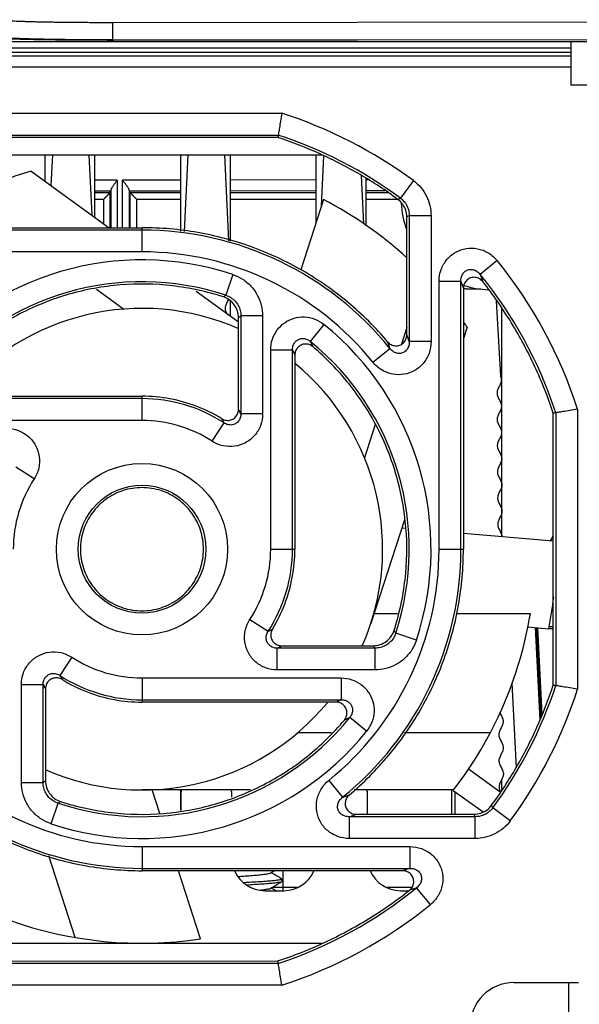
# Model space of a CAD drawing. Extents: x 0 to 841, y 0 to 594.
# Drawn here: x 419 to 432, y 241 to 264 of the extents above; entities that cross this region are included whole.
import ezdxf

# ---------------------------------------------------------------- set-up
doc = ezdxf.new("R2010")
doc.units = 0
doc.header["$LTSCALE"] = 46.255
doc.layers.get('0').update_dxf_attribs({"linetype": 'CONTINUOUS'})
doc.layers.add('CURVES', color=7, linetype='CONTINUOUS')
doc.layers.add('DATUM_AXIS', color=7, linetype='CONTINUOUS')

msp = doc.modelspace()

# ---------------------------------------------------------------- linework, layer by layer
at = {"color": 7, "linetype": 'CONTINUOUS'}
for p, q in [((421.4565, 263.5237), (448.9232, 263.5478)), ((421.4565, 263.1238), (421.4565, 263.5237)), ((421.4565, 263.1238), (448.9232, 263.1479)), ((408.8724, 263.0899), (474.8724, 263.0899)), ((408.8724, 262.9399), (431.9224, 262.9399)), ((448.935, 263.1378), (421.4682, 263.1137)), ((421.4683, 263.0899), (421.4682, 263.1137)), ((431.9224, 263.0899), (431.9224, 262.0899)), ((408.8724, 262.8399), (431.9224, 262.8399)), ((431.9224, 262.7499), (408.8724, 262.7499)), ((431.9224, 262.5), (408.8724, 262.5)), ((479.8264, 262.0899), (431.9224, 262.0899)), ((418.9274, 261.4481), (425.3175, 261.4481)), ((419.0063, 260.95), (425.2385, 260.95)), ((425.2297, 260.8949), (419.0147, 260.8978)), ((419.9019, 260.4976), (419.9019, 259.9016)), ((420.0468, 259.7963), (420.0807, 260.4976)), ((420.9808, 259.1177), (420.9142, 260.4976)), ((421.0435, 259.0721), (421.0435, 260.4976)), ((423.0005, 260.4976), (423.0005, 258.7571)), ((423.0963, 258.7488), (423.1807, 260.4976)), ((424.1091, 258.5325), (424.0142, 260.4976)), ((424.1449, 258.5229), (424.1449, 260.4976)), ((426.099, 260.4976), (426.099, 258.9427)), ((426.2242, 259.3279), (426.2795, 260.4747)), ((419.5919, 260.1268), (421.3725, 258.8331)), ((427.1903, 258.9216), (427.1368, 260.0289)), ((421.5572, 259.9189), (421.0435, 259.9183)), ((421.5572, 259.9189), (421.5572, 258.8332)), ((423.0005, 259.9206), (421.6776, 259.9191)), ((421.6776, 258.8332), (421.6776, 259.9191)), ((426.099, 259.9243), (424.1449, 259.922)), ((427.2463, 258.8798), (427.2463, 259.9572)), ((427.2944, 259.9257), (427.2463, 259.9256)), ((428.3253, 259.91), (428.0298, 259.509)), ((421.4105, 259.6689), (421.0435, 259.6685)), ((421.3906, 259.6293), (421.0435, 259.6293)), ((421.3906, 259.6293), (421.3907, 259.6294)), ((421.3907, 259.6294), (421.4105, 259.6689)), ((421.3907, 259.6294), (421.3907, 258.8331)), ((421.4122, 259.6931), (421.4122, 258.8331)), ((421.8326, 259.6891), (421.8326, 258.8333)), ((423.0005, 259.6708), (421.8341, 259.6694)), ((421.8541, 259.6294), (421.8341, 259.6694)), ((421.8541, 258.8333), (421.8541, 259.6294)), ((421.8542, 259.6293), (421.8541, 259.6294)), ((423.0005, 259.6293), (421.8542, 259.6293)), ((426.099, 259.6744), (424.1449, 259.6721)), ((426.099, 259.6293), (424.1449, 259.6293)), ((427.675, 259.6762), (427.2463, 259.6757)), ((427.7466, 259.6293), (427.2463, 259.6293)), ((421.2407, 259.4793), (421.0435, 259.4793)), ((421.2407, 259.4793), (421.2407, 258.9289)), ((422.0041, 258.8334), (422.0041, 259.4793)), ((423.0005, 259.4793), (422.0041, 259.4793)), ((426.099, 259.4793), (424.1449, 259.4793)), ((426.2723, 259.476), (425.7512, 257.8722)), ((427.9743, 259.4793), (427.2463, 259.4793)), ((428.2325, 259.1079), (428.2325, 256.2317)), ((428.7306, 259.1079), (428.2325, 259.1079)), ((428.7306, 259.1079), (428.7306, 256.2317)), ((428.1761, 256.3885), (428.1761, 259.0794)), ((422.1224, 258.7798), (416.0013, 258.7798)), ((416.1465, 258.8307), (422.1224, 258.8335)), ((422.1224, 258.2817), (422.1224, 258.8335)), ((422.1224, 258.2817), (416.0013, 258.2817)), ((430.2414, 258.0819), (429.8548, 257.768)), ((424.1972, 257.7639), (424.0408, 257.291)), ((428.9143, 251.4899), (428.9143, 257.611)), ((428.9143, 257.611), (429.4124, 257.611)), ((429.4124, 251.4899), (429.4124, 257.611)), ((421.083, 257.4272), (421.7066, 256.9741)), ((423.3619, 257.3878), (424.3279, 256.6859)), ((429.4694, 257.4482), (429.4694, 251.4899)), ((429.5359, 257.4399), (429.8691, 257.4399)), ((424.1449, 256.8188), (424.1449, 257.1593)), ((430.2165, 257.1668), (430.318, 255.4403)), ((430.3478, 251.7741), (430.3478, 256.9779)), ((424.3279, 254.6816), (424.3279, 256.7785)), ((424.3825, 256.8181), (424.3825, 254.5825)), ((424.8806, 256.8181), (424.3825, 256.8181)), ((424.8806, 256.8181), (424.8806, 254.5825)), ((426.2817, 256.6249), (425.9682, 256.2379)), ((428.1761, 256.5542), (428.0531, 256.1757)), ((429.5546, 256.5655), (429.4694, 256.303)), ((428.7306, 256.2317), (428.2325, 256.2317)), ((425.0643, 251.4899), (425.0643, 256.0443)), ((425.0643, 256.0443), (425.5624, 256.0443)), ((425.5624, 251.4899), (425.5624, 256.0443)), ((427.4026, 255.7618), (427.7898, 256.075)), ((425.6176, 255.927), (425.6176, 251.4899)), ((422.1224, 254.9298), (417.568, 254.9298)), ((417.6775, 254.9814), (422.1224, 254.9835)), ((422.1224, 254.4317), (422.1224, 254.9835)), ((431.5825, 254.606), (431.5825, 248.3738)), ((432.0806, 254.6849), (432.0806, 248.2949)), ((422.1224, 254.4317), (417.568, 254.4317)), ((423.7262, 253.9562), (423.9977, 254.3737)), ((424.8806, 254.5825), (424.3825, 254.5825)), ((431.5246, 248.3831), (431.5246, 254.5967)), ((427.4559, 254.3376), (427.2098, 253.5801)), ((419.6562, 253.0936), (419.2386, 253.3651)), ((428.1236, 252.1613), (427.3532, 249.7903)), ((428.1556, 251.9659), (428.0628, 251.974)), ((431.5246, 251.6711), (429.4694, 251.8509)), ((431.5246, 251.7991), (431.4516, 251.6775)), ((425.0643, 251.4899), (425.6176, 251.4899)), ((428.9143, 251.4899), (429.4694, 251.4899)), ((424.5887, 249.8862), (425.0063, 249.6146)), ((427.9662, 250.011), (427.4199, 250.011)), ((431.0001, 250.011), (429.3032, 250.011)), ((430.9342, 249.7151), (431.4215, 249.6725)), ((431.1131, 249.6995), (431.2183, 247.5961)), ((431.161, 249.6953), (431.2605, 247.7046)), ((428.3964, 249.4151), (427.9235, 249.5715)), ((425.2151, 248.7317), (425.2151, 249.2298)), ((427.4506, 249.2298), (425.2151, 249.2298)), ((425.315, 249.2849), (427.41, 249.2859)), ((427.4506, 248.7317), (427.4506, 249.2298)), ((420.5187, 249.0236), (420.2472, 248.606)), ((422.1224, 248.5481), (422.1224, 247.9963)), ((422.1224, 248.5481), (426.6769, 248.5481)), ((427.4506, 248.7317), (425.2151, 248.7317)), ((426.6769, 248.5481), (426.6769, 248.05)), ((419.3643, 246.1617), (419.3643, 248.3973)), ((419.3643, 248.3973), (419.8624, 248.3973)), ((419.8624, 246.1617), (419.8624, 248.3973)), ((419.915, 248.3018), (419.915, 246.1999)), ((430.5757, 248.4327), (430.6726, 246.4954)), ((422.1224, 248.05), (426.6769, 248.05)), ((426.5586, 247.9943), (422.1224, 247.9963)), ((427.2575, 247.3307), (426.8704, 247.6442)), ((426.4537, 247.2975), (425.6824, 247.2975)), ((430.0863, 247.2975), (428.1211, 247.2975)), ((429.5851, 246.4702), (430.3124, 245.945)), ((419.3643, 246.1617), (419.8624, 246.1617)), ((426.3943, 246.2097), (426.7076, 245.8225)), ((430.3478, 245.9991), (430.3478, 246.2344)), ((424.6, 245.9899), (422.1224, 245.9899)), ((422.5282, 245.4551), (422.3529, 245.9947)), ((423.0005, 245.9899), (423.0005, 245.5241)), ((423.0159, 245.5269), (423.0159, 245.9405)), ((424.179, 245.8229), (424.179, 245.9405)), ((429.2463, 245.9899), (426.9732, 245.9899)), ((427.279, 245.4358), (427.279, 245.9405)), ((429.1976, 245.9899), (429.1976, 245.4367)), ((429.2392, 245.98), (429.9193, 245.4888)), ((429.2763, 245.9402), (429.2763, 245.4367)), ((420.0477, 245.2159), (420.2041, 245.6888)), ((426.8642, 244.8817), (426.8642, 245.3798)), ((429.7405, 245.3798), (426.8642, 245.3798)), ((427.0196, 245.4357), (429.7116, 245.4369)), ((429.7405, 244.8817), (429.7405, 245.3798)), ((430.5425, 245.2871), (430.1415, 245.5825)), ((429.7405, 244.8817), (426.8642, 244.8817)), ((420.5962, 242.6202), (419.9891, 244.4887)), ((422.1224, 244.6981), (422.1224, 244.1463)), ((422.1224, 244.6981), (428.2435, 244.6981)), ((428.2435, 244.6981), (428.2435, 244.2)), ((422.1224, 244.2), (428.2435, 244.2)), ((428.0826, 244.1436), (422.1224, 244.1463)), ((423.4592, 242.5897), (422.9536, 244.146)), ((425.318, 243.9577), (425.3224, 243.9524)), ((425.318, 243.8971), (425.3224, 243.9024)), ((425.3224, 243.9524), (425.3224, 243.9024)), ((424.929, 243.6899), (425.3659, 243.6899)), ((425.669, 243.7631), (425.0956, 243.7628)), ((428.2918, 243.7643), (427.724, 243.764)), ((428.029, 243.6899), (428.2237, 243.6899)), ((428.7145, 243.3709), (428.4005, 243.7576)), ((425.2385, 242.0298), (419.0063, 242.0298)), ((419.0147, 242.082), (425.2297, 242.0849)), ((425.3175, 241.5317), (418.9274, 241.5317))]:
    msp.add_line(p, q, dxfattribs=at)
at = {"color": 3, "linetype": 'CONTINUOUS'}
for p, q in [((418.0032, 260.4976), (426.235, 260.4976)), ((426.2323, 242.4822), (418.0016, 242.4822)), ((430.6224, 241.5899), (432.1016, 241.5899)), ((431.8724, 241.5899), (431.8724, 234.0899))]:
    msp.add_line(p, q, dxfattribs=at)
at = {"color": 2, "linetype": 'CONTINUOUS'}
msp.add_line((425.3474, 243.6899), (425.3474, 244.1449), dxfattribs=at)
at = {"color": 7, "linetype": 'CONTINUOUS'}
for radius in [1.9581, 1.4601]:
    msp.add_circle((422.1224, 251.4899), radius, dxfattribs=at)
for centre, radius, start, end in [((422.1224, 251.4899), 10.4582, 53.62213, 72.21145), ((422.1224, 251.4899), 9.9601, 53.62213, 71.76838), ((422.1224, 251.4899), 9, 106.33011, 125.21853), ((422.1224, 251.4899), 9, 47.65035, 62.54192), ((422.1224, 251.4899), 7.2899, 38.97425, 90), ((422.1224, 251.4899), 6.7918, 38.97425, 90), ((422.1224, 251.4899), 6.6082, 71.70157, 140.99344), ((422.1224, 251.4899), 10.4582, 17.78855, 39.074), ((422.1224, 251.4899), 9.9601, 18.23162, 39.074), ((422.1224, 251.4899), 6.1101, 71.70157, 140.99344), ((429.5359, 257.2899), 0.15, 90, 116.68008), ((422.1224, 251.4899), 5.5, 66.28813, 140.45268), ((422.1224, 251.4899), 6.6082, 341.70157, 50.99344), ((422.1224, 251.4899), 9, 34.33011, 35.23843), ((422.1224, 251.4899), 6.1101, 341.70157, 50.99344), ((422.1224, 251.4899), 5.5, 336.30272, 50.40407), ((422.1224, 251.4899), 3.4399, 56.96561, 90), ((422.1224, 251.4899), 2.9418, 56.96561, 90), ((422.1224, 251.4899), 2.9418, 146.96561, 180), ((422.1224, 251.4899), 2.9418, 326.96561, 360), ((422.1224, 251.4899), 3.4399, 326.96561, 360), ((422.1224, 251.4899), 6.7918, 308.97425, 360), ((422.1224, 251.4899), 7.2899, 308.97425, 360), ((422.1224, 251.4899), 9.475, 348.94167, 353.40765), ((422.1224, 251.4899), 9, 322.33011, 350.54192), ((422.1224, 251.4899), 2.9418, 236.96561, 270), ((422.1224, 251.4899), 3.4399, 236.96561, 270), ((422.1224, 251.4899), 9.9601, 323.62213, 341.76838), ((422.1224, 251.4899), 10.4582, 323.62213, 342.21145), ((422.1224, 251.4899), 5.5, 246.26528, 320.39948), ((422.1224, 251.4899), 6.1101, 251.70157, 320.99344), ((422.1224, 251.4899), 6.7918, 218.97425, 270), ((422.1224, 251.4899), 6.6082, 251.70157, 320.99344), ((422.1224, 251.4899), 7.2899, 218.97425, 270), ((424.929, 244.4399), 0.75, 203.37423, 270), ((425.3659, 244.4399), 0.75, 270, 336.55444), ((428.029, 244.4399), 0.75, 203.4972, 270), ((422.1224, 251.4899), 9.9601, 288.23162, 309.074), ((422.1224, 251.4899), 10.4582, 287.78855, 309.074), ((422.1224, 251.4899), 9, 250.33011, 278.54192)]:
    msp.add_arc(centre, radius, start, end, dxfattribs=at)
at = {"color": 3, "linetype": 'CONTINUOUS'}
for centre, radius, start, end in [((430.1224, 259.4899), 2.075, 182.63048, 199.73598), ((430.1224, 259.4899), 2.075, 252.02181, 267.6415), ((430.6224, 240.5899), 1, 90, 180)]:
    msp.add_arc(centre, radius, start, end, dxfattribs=at)
at = {"color": 7, "linetype": 'CONTINUOUS'}
for points, knots in [([(418.8771, 263.5852), (418.8815, 263.5832), (418.8941, 263.5803), (418.9175, 263.5765), (418.9504, 263.5727), (418.9924, 263.5689), (419.0436, 263.5652), (419.1036, 263.5615), (419.1723, 263.5579), (419.2493, 263.5545), (419.3345, 263.5511), (419.4275, 263.5479), (419.5279, 263.5449), (419.6353, 263.542), (419.7493, 263.5393), (419.8695, 263.5367), (419.9955, 263.5344), (420.1267, 263.5323), (420.2627, 263.5304), (420.4029, 263.5287), (420.5468, 263.5273), (420.6938, 263.5261), (420.8435, 263.5251), (420.9951, 263.5243), (421.1482, 263.5239), (421.3021, 263.5236), (421.405, 263.5236), (421.4565, 263.5237)], [0, 0, 0, 0, 0.0056358, 0.014853, 0.0276643, 0.0440432, 0.0639261, 0.0872543, 0.1139238, 0.1438564, 0.1769119, 0.2129966, 0.2519368, 0.293625, 0.3378578, 0.3845142, 0.4333666, 0.4842798, 0.5370085, 0.5914023, 0.6472051, 0.7042501, 0.7622783, 0.8211051, 0.8804763, 0.940159, 1, 1, 1, 1]), ([(421.4682, 263.1137), (421.4325, 263.1137), (421.3609, 263.1137), (421.2537, 263.1137), (421.1466, 263.1139), (421.0398, 263.1142), (420.9335, 263.1145), (420.8278, 263.115), (420.7229, 263.1156), (420.6189, 263.1163), (420.5159, 263.1171), (420.4142, 263.118), (420.3139, 263.119), (420.215, 263.1201), (420.1178, 263.1213), (420.0224, 263.1226), (419.9289, 263.1239), (419.8374, 263.1254), (419.7482, 263.127), (419.6612, 263.1286), (419.5766, 263.1303), (419.4946, 263.1321), (419.4153, 263.134), (419.3387, 263.136), (419.265, 263.138), (419.1943, 263.1401), (419.1267, 263.1423), (419.0623, 263.1446), (419.0011, 263.1469), (418.9434, 263.1492), (418.889, 263.1517), (418.8382, 263.1541), (418.791, 263.1566), (418.7475, 263.1592), (418.7077, 263.1618), (418.6716, 263.1644), (418.6395, 263.1671), (418.6111, 263.1698), (418.5867, 263.1725), (418.5663, 263.1752), (418.5498, 263.1779), (418.5386, 263.1803), (418.5317, 263.1823), (418.5289, 263.1833), (418.5277, 263.1838)], [0, 0, 0, 0, 0.0364368, 0.0729044, 0.1093162, 0.1456195, 0.1817632, 0.217696, 0.2533666, 0.2887241, 0.3237176, 0.358298, 0.3924163, 0.4260231, 0.4590708, 0.4915125, 0.5233027, 0.554396, 0.584749, 0.6143204, 0.6430688, 0.6709533, 0.6979345, 0.7239741, 0.7490351, 0.7730811, 0.7960777, 0.8179926, 0.8387944, 0.8584535, 0.8769418, 0.8942333, 0.910304, 0.925131, 0.9386937, 0.9509738, 0.9619547, 0.9716226, 0.9799656, 0.9869753, 0.9926472, 0.9969831, 0.9986537, 1, 1, 1, 1]), ([(421.4565, 263.1238), (421.405, 263.1237), (421.3021, 263.1237), (421.1482, 263.124), (420.9951, 263.1245), (420.8435, 263.1252), (420.6938, 263.1262), (420.5468, 263.1274), (420.4029, 263.1288), (420.2627, 263.1305), (420.1267, 263.1324), (419.9955, 263.1345), (419.8696, 263.1369), (419.7493, 263.1394), (419.6353, 263.1421), (419.5279, 263.145), (419.4275, 263.148), (419.3345, 263.1512), (419.2493, 263.1546), (419.1723, 263.1581), (419.1036, 263.1616), (419.0436, 263.1653), (418.9924, 263.1691), (418.9504, 263.1729), (418.9175, 263.1766), (418.8941, 263.1805), (418.8815, 263.1834), (418.8771, 263.1853)], [0, 0, 0, 0, 0.0598123, 0.1195204, 0.1788971, 0.2377161, 0.2957534, 0.3527879, 0.4086022, 0.4629838, 0.5157254, 0.5666259, 0.6154913, 0.6621354, 0.7063803, 0.7480575, 0.7870081, 0.8230838, 0.8561473, 0.8860733, 0.9127483, 0.9360722, 0.9559583, 0.972335, 0.9851475, 0.9943641, 1, 1, 1, 1]), ([(425.3175, 261.4481), (425.3081, 261.388), (425.2904, 261.2757), (425.2667, 261.1264), (425.2498, 261.0205), (425.2412, 260.9667), (425.2385, 260.95)], [0, 0, 0, 0, 0.361765, 0.6759022, 0.8992528, 1, 1, 1, 1]), ([(425.2385, 260.95), (425.2371, 260.9408), (425.2341, 260.9224), (425.2312, 260.9041), (425.2297, 260.8949)], [0, 0, 0, 0, 0.5001629, 1, 1, 1, 1]), ([(427.9723, 259.4814), (427.6949, 259.6846), (427.1183, 260.0625), (426.1993, 260.5362), (425.5565, 260.7868), (425.2297, 260.8949)], [0, 0, 0, 0, 0.3331058, 0.6665293, 1, 1, 1, 1]), ([(421.5572, 259.9189), (421.5503, 259.9101), (421.5364, 259.8921), (421.5159, 259.8652), (421.4961, 259.8388), (421.478, 259.8141), (421.4622, 259.7916), (421.4487, 259.7715), (421.4374, 259.7536), (421.4283, 259.7378), (421.4213, 259.724), (421.4164, 259.7122), (421.4133, 259.7021), (421.4123, 259.6959), (421.4122, 259.6931)], [0, 0, 0, 0, 0.124284, 0.2520188, 0.3761982, 0.4903166, 0.591907, 0.6811815, 0.7591885, 0.8266551, 0.8835991, 0.9305029, 0.9688484, 1, 1, 1, 1]), ([(421.8326, 259.6891), (421.8325, 259.6917), (421.8314, 259.6976), (421.8281, 259.7071), (421.8228, 259.7186), (421.8153, 259.7321), (421.8055, 259.7478), (421.7934, 259.7659), (421.7789, 259.7863), (421.762, 259.8094), (421.7427, 259.8349), (421.7216, 259.8624), (421.6996, 259.8906), (421.6849, 259.9096), (421.6776, 259.9191)], [0, 0, 0, 0, 0.0281888, 0.0638693, 0.1084468, 0.1634542, 0.2298408, 0.3074962, 0.3971288, 0.4996185, 0.61527, 0.7413994, 0.8717731, 1, 1, 1, 1]), ([(428.3253, 259.91), (428.3879, 259.8639), (428.5025, 259.7567), (428.6319, 259.561), (428.7124, 259.3409), (428.7306, 259.1855), (428.7306, 259.1079)], [0, 0, 0, 0, 0.2507999, 0.500908, 0.749835, 1, 1, 1, 1]), ([(421.3906, 259.6293), (421.3903, 259.6289), (421.3892, 259.6278), (421.387, 259.6256), (421.3838, 259.6225), (421.3798, 259.6184), (421.375, 259.6136), (421.3695, 259.6082), (421.3635, 259.6021), (421.357, 259.5956), (421.35, 259.5886), (421.3427, 259.5813), (421.335, 259.5736), (421.3271, 259.5657), (421.3189, 259.5575), (421.3106, 259.5492), (421.302, 259.5406), (421.2934, 259.532), (421.2846, 259.5232), (421.2758, 259.5144), (421.267, 259.5056), (421.2582, 259.4968), (421.2494, 259.4881), (421.2436, 259.4822), (421.2407, 259.4793)], [0, 0, 0, 0, 0.0072421, 0.0219932, 0.0433931, 0.0706079, 0.1028726, 0.139511, 0.1799376, 0.2236481, 0.2702098, 0.3192458, 0.3704229, 0.4234422, 0.4780304, 0.5339327, 0.5909065, 0.6487163, 0.7071313, 0.76592, 0.824847, 0.8836705, 0.9421408, 1, 1, 1, 1]), ([(421.4122, 259.6931), (421.4121, 259.6898), (421.4118, 259.6841), (421.4115, 259.6767), (421.411, 259.672), (421.4108, 259.6696), (421.4105, 259.6689)], [0, 0, 0, 0, 0.4040887, 0.7083086, 0.9076216, 1, 1, 1, 1]), ([(421.8341, 259.6694), (421.8339, 259.67), (421.8337, 259.672), (421.8332, 259.6758), (421.8329, 259.6818), (421.8327, 259.6864), (421.8326, 259.6891)], [0, 0, 0, 0, 0.0952918, 0.294978, 0.597294, 1, 1, 1, 1]), ([(421.8542, 259.6293), (421.8546, 259.6289), (421.8557, 259.6278), (421.8578, 259.6256), (421.861, 259.6225), (421.8651, 259.6184), (421.8699, 259.6136), (421.8753, 259.6082), (421.8814, 259.6021), (421.8879, 259.5956), (421.8948, 259.5886), (421.9022, 259.5813), (421.9098, 259.5736), (421.9178, 259.5657), (421.9259, 259.5575), (421.9343, 259.5492), (421.9428, 259.5406), (421.9515, 259.532), (421.9602, 259.5232), (421.969, 259.5144), (421.9779, 259.5056), (421.9867, 259.4968), (421.9954, 259.4881), (422.0012, 259.4822), (422.0041, 259.4793)], [0, 0, 0, 0, 0.0072421, 0.0219932, 0.0433931, 0.0706079, 0.1028726, 0.139511, 0.1799376, 0.2236481, 0.2702098, 0.3192458, 0.3704229, 0.4234422, 0.4780304, 0.5339327, 0.5909065, 0.6487163, 0.7071313, 0.76592, 0.824847, 0.8836705, 0.9421408, 1, 1, 1, 1]), ([(428.0298, 259.509), (428.0202, 259.5044), (428.0011, 259.4952), (427.9819, 259.486), (427.9723, 259.4814)], [0, 0, 0, 0, 0.4995503, 1, 1, 1, 1]), ([(428.1761, 259.0794), (428.1761, 259.1311), (428.1597, 259.2353), (428.0885, 259.3759), (428.0141, 259.4507), (427.9723, 259.4814)], [0, 0, 0, 0, 0.332929, 0.6663336, 1, 1, 1, 1]), ([(428.0298, 259.509), (428.0612, 259.486), (428.1188, 259.4326), (428.1836, 259.3348), (428.2238, 259.2246), (428.2327, 259.1468), (428.2325, 259.1079)], [0, 0, 0, 0, 0.2507781, 0.5004739, 0.7495968, 1, 1, 1, 1]), ([(428.2325, 259.1079), (428.2231, 259.1032), (428.2043, 259.0937), (428.1855, 259.0842), (428.1761, 259.0794)], [0, 0, 0, 0, 0.4995656, 1, 1, 1, 1]), ([(427.7369, 256.2273), (427.4632, 256.5515), (426.8574, 257.1543), (425.806, 257.8877), (424.6421, 258.4285), (423.4019, 258.7595), (422.5486, 258.8336), (422.1224, 258.8335)], [0, 0, 0, 0, 0.1994348, 0.3994331, 0.5997541, 0.7996518, 1, 1, 1, 1]), ([(428.9143, 257.611), (428.9143, 257.7016), (428.9455, 257.8818), (429.0802, 258.1156), (429.2833, 258.2852), (429.5309, 258.3729), (429.7956, 258.3688), (430.0471, 258.272), (430.1846, 258.152), (430.2414, 258.0819)], [0, 0, 0, 0, 0.1475836, 0.2908381, 0.4308238, 0.5696462, 0.709754, 0.8530587, 1, 1, 1, 1]), ([(424.1972, 257.7639), (424.2759, 257.7379), (424.4276, 257.6657), (424.6206, 257.5049), (424.7677, 257.3013), (424.8597, 257.0678), (424.8806, 256.9012), (424.8806, 256.8181)], [0, 0, 0, 0, 0.2001483, 0.400309, 0.5999361, 0.7995423, 1, 1, 1, 1]), ([(429.4124, 257.611), (429.4112, 257.6441), (429.4187, 257.709), (429.4605, 257.7945), (429.5273, 257.8558), (429.6112, 257.8856), (429.7019, 257.88), (429.7881, 257.84), (429.8349, 257.7944), (429.8548, 257.768)], [0, 0, 0, 0, 0.1542298, 0.2983346, 0.4338962, 0.5662143, 0.7019106, 0.84607, 1, 1, 1, 1]), ([(429.8548, 257.768), (429.8648, 257.7404), (429.8848, 257.6849), (429.9047, 257.6293), (429.9146, 257.6013)], [0, 0, 0, 0, 0.496798, 1, 1, 1, 1]), ([(423.983, 257.2526), (423.6054, 257.3746), (422.8229, 257.5451), (421.6226, 257.5655), (420.44, 257.3499), (419.3227, 256.9063), (418.3156, 256.2532), (417.7422, 255.6942), (417.4867, 255.3907)], [0, 0, 0, 0, 0.1663008, 0.3331571, 0.5000206, 0.6668817, 0.8337257, 1, 1, 1, 1]), ([(429.4124, 257.611), (429.4219, 257.5841), (429.441, 257.5298), (429.4599, 257.4755), (429.4694, 257.4482)], [0, 0, 0, 0, 0.4968343, 1, 1, 1, 1]), ([(429.9146, 257.6013), (429.8932, 257.6286), (429.8391, 257.6751), (429.7379, 257.7065), (429.6333, 257.694), (429.5434, 257.6395), (429.4832, 257.5526), (429.4694, 257.4828), (429.4694, 257.4482)], [0, 0, 0, 0, 0.1684028, 0.3361425, 0.5005817, 0.6647572, 0.8320083, 1, 1, 1, 1]), ([(431.5246, 254.5967), (431.4051, 254.9583), (431.1243, 255.6682), (430.584, 256.6761), (430.149, 257.3023), (429.9146, 257.6013)], [0, 0, 0, 0, 0.3337083, 0.6670941, 1, 1, 1, 1]), ([(424.0408, 257.291), (424.0312, 257.2846), (424.0119, 257.2718), (423.9926, 257.259), (423.983, 257.2526)], [0, 0, 0, 0, 0.4990714, 1, 1, 1, 1]), ([(424.3279, 256.7785), (424.3279, 256.8307), (424.3113, 256.9355), (424.2392, 257.0765), (424.1272, 257.1885), (424.0327, 257.2365), (423.983, 257.2526)], [0, 0, 0, 0, 0.250834, 0.5001935, 0.7490063, 1, 1, 1, 1]), ([(424.0301, 257.0191), (424.0329, 257.037), (424.0474, 257.0875), (424.0807, 257.1451), (424.0993, 257.1849), (424.1024, 257.192)], [0, 0, 0, 0, 0.3104656, 0.8766257, 1, 1, 1, 1]), ([(424.0408, 257.291), (424.0804, 257.2781), (424.1565, 257.2424), (424.2533, 257.1623), (424.3269, 257.0605), (424.3727, 256.9433), (424.3827, 256.8598), (424.3825, 256.8181)], [0, 0, 0, 0, 0.2004837, 0.4001324, 0.599501, 0.7992179, 1, 1, 1, 1]), ([(424.0582, 256.8796), (424.0429, 256.9114), (424.0258, 256.9578), (424.0279, 257.0044), (424.0301, 257.0191)], [0, 0, 0, 0, 0.6842125, 1, 1, 1, 1]), ([(424.3825, 256.8181), (424.3734, 256.8115), (424.3552, 256.7983), (424.337, 256.7851), (424.3279, 256.7785)], [0, 0, 0, 0, 0.4991436, 1, 1, 1, 1]), ([(425.0643, 256.0443), (425.0643, 256.1256), (425.0902, 256.2883), (425.2031, 256.5054), (425.3774, 256.674), (425.5952, 256.7779), (425.8359, 256.8072), (426.0757, 256.7583), (426.2185, 256.6761), (426.2817, 256.6249)], [0, 0, 0, 0, 0.1450658, 0.2882505, 0.429609, 0.5703288, 0.7117273, 0.854806, 1, 1, 1, 1]), ([(425.5624, 256.0443), (425.5615, 256.0728), (425.5683, 256.1295), (425.604, 256.2057), (425.6614, 256.2643), (425.7347, 256.2993), (425.8164, 256.3071), (425.8981, 256.2869), (425.9465, 256.2565), (425.9682, 256.2379)], [0, 0, 0, 0, 0.1487147, 0.2923389, 0.4312464, 0.5684011, 0.707364, 0.8509122, 1, 1, 1, 1]), ([(426.0274, 256.117), (426.0032, 256.1374), (425.9468, 256.1695), (425.8512, 256.1828), (425.7581, 256.1597), (425.6806, 256.1035), (425.6294, 256.0221), (425.6176, 255.9586), (425.6176, 255.927)], [0, 0, 0, 0, 0.1686429, 0.3354026, 0.500919, 0.6659499, 0.8319937, 1, 1, 1, 1]), ([(425.9682, 256.2379), (425.9781, 256.2179), (425.9979, 256.1777), (426.0176, 256.1373), (426.0275, 256.1169)], [0, 0, 0, 0, 0.4961355, 1, 1, 1, 1]), ([(428.7306, 256.2317), (428.7306, 256.141), (428.6993, 255.9605), (428.5644, 255.7266), (428.3611, 255.5569), (428.1133, 255.4694), (427.8484, 255.4738), (427.5968, 255.5711), (427.4594, 255.6915), (427.4026, 255.7618)], [0, 0, 0, 0, 0.147646, 0.2909434, 0.4308876, 0.56961, 0.7096519, 0.8530069, 1, 1, 1, 1]), ([(427.7369, 256.2273), (427.7591, 256.201), (427.814, 256.1572), (427.9145, 256.1298), (428.0166, 256.1447), (428.1039, 256.1996), (428.1625, 256.2854), (428.1761, 256.3542), (428.1761, 256.3885)], [0, 0, 0, 0, 0.1697366, 0.3361104, 0.5004225, 0.6646366, 0.8307535, 1, 1, 1, 1]), ([(427.7898, 256.075), (427.7811, 256.1006), (427.7636, 256.1514), (427.7458, 256.2021), (427.7369, 256.2273)], [0, 0, 0, 0, 0.5017801, 1, 1, 1, 1]), ([(428.2325, 256.2317), (428.2337, 256.1985), (428.2261, 256.1334), (428.1844, 256.0478), (428.1176, 255.9862), (428.0336, 255.9564), (427.9428, 255.9622), (427.8566, 256.0026), (427.8097, 256.0485), (427.7898, 256.075)], [0, 0, 0, 0, 0.1542583, 0.2984852, 0.4339733, 0.5660442, 0.7015647, 0.8458218, 1, 1, 1, 1]), ([(428.2325, 256.2317), (428.2232, 256.258), (428.2045, 256.3103), (428.1856, 256.3625), (428.1761, 256.3885)], [0, 0, 0, 0, 0.5018285, 1, 1, 1, 1]), ([(425.5624, 256.0443), (425.5716, 256.025), (425.5901, 255.9859), (425.6084, 255.9468), (425.6176, 255.927)], [0, 0, 0, 0, 0.4962308, 1, 1, 1, 1]), ([(427.8839, 249.6313), (428.0054, 250.0081), (428.175, 250.7893), (428.1951, 251.9871), (427.9801, 253.1675), (427.538, 254.2828), (426.8871, 255.2885), (426.3299, 255.8615), (426.0274, 256.117)], [0, 0, 0, 0, 0.1663017, 0.3331572, 0.5000189, 0.6668791, 0.8337225, 1, 1, 1, 1]), ([(430.318, 255.4403), (430.3281, 255.4156), (430.3413, 255.3662), (430.3258, 255.2672), (430.2602, 255.1678), (430.233, 255.0687), (430.2478, 254.9699), (430.3142, 254.8713), (430.344, 254.7724), (430.332, 254.6734), (430.267, 254.5741), (430.2367, 254.475), (430.2479, 254.3761), (430.3135, 254.2775), (430.3464, 254.1787), (430.3381, 254.0797), (430.274, 253.9804), (430.2406, 253.8813), (430.2481, 253.7824), (430.3127, 253.6837), (430.3486, 253.585), (430.3439, 253.486), (430.281, 253.3867), (430.2448, 253.2875), (430.2486, 253.1886), (430.3119, 253.09), (430.3505, 252.9912), (430.3496, 252.8922), (430.2881, 252.793), (430.2492, 252.6938), (430.2493, 252.5948), (430.3109, 252.4962), (430.3523, 252.3975), (430.355, 252.2985), (430.2953, 252.1992), (430.2537, 252.1001), (430.2502, 252.0011), (430.31, 251.9024), (430.3471, 251.8187), (430.3533, 251.7844), (430.3543, 251.7747)], [0, 0, 0, 0, 0.0202465, 0.0404931, 0.0809861, 0.1012327, 0.1214792, 0.1619723, 0.1822188, 0.2024653, 0.2429584, 0.2632049, 0.2834514, 0.3239445, 0.344191, 0.3644376, 0.4049306, 0.4251772, 0.4454237, 0.4859168, 0.5061633, 0.5264098, 0.5669029, 0.5871494, 0.607396, 0.647889, 0.6681356, 0.6883821, 0.7288752, 0.7491217, 0.7693682, 0.8098613, 0.8301078, 0.8503543, 0.8908474, 0.9110939, 0.9313405, 0.9718335, 0.9920801, 1, 1, 1, 1]), ([(423.9488, 254.469), (423.7676, 254.58), (423.3832, 254.7696), (422.7645, 254.9443), (422.3363, 254.9835), (422.1224, 254.9835)], [0, 0, 0, 0, 0.3323182, 0.6655871, 1, 1, 1, 1]), ([(423.9488, 254.469), (423.9785, 254.4508), (424.0459, 254.4267), (424.1522, 254.4348), (424.2471, 254.4863), (424.3125, 254.5738), (424.3279, 254.6462), (424.3279, 254.6816)], [0, 0, 0, 0, 0.1986297, 0.3954058, 0.5919258, 0.7974958, 1, 1, 1, 1]), ([(424.3825, 254.5825), (424.3735, 254.5992), (424.3554, 254.6323), (424.337, 254.6652), (424.3279, 254.6816)], [0, 0, 0, 0, 0.5016138, 1, 1, 1, 1]), ([(431.5825, 254.606), (431.5728, 254.6044), (431.5535, 254.6013), (431.5342, 254.5982), (431.5246, 254.5967)], [0, 0, 0, 0, 0.5001715, 1, 1, 1, 1]), ([(432.0806, 254.6849), (432.0205, 254.6755), (431.9083, 254.6579), (431.759, 254.6342), (431.653, 254.6173), (431.5992, 254.6087), (431.5825, 254.606)], [0, 0, 0, 0, 0.361765, 0.6759022, 0.8992528, 1, 1, 1, 1]), ([(424.8806, 254.5825), (424.8806, 254.4925), (424.8484, 254.3121), (424.7096, 254.0779), (424.4987, 253.9085), (424.2416, 253.8244), (423.9698, 253.8359), (423.8014, 253.9073), (423.7262, 253.9562)], [0, 0, 0, 0, 0.16881, 0.3352281, 0.5002484, 0.6652507, 0.8317405, 1, 1, 1, 1]), ([(423.9977, 254.3737), (423.9896, 254.3897), (423.9734, 254.4215), (423.957, 254.4532), (423.9488, 254.469)], [0, 0, 0, 0, 0.5014326, 1, 1, 1, 1]), ([(424.3825, 254.5825), (424.3833, 254.5514), (424.3745, 254.4893), (424.3299, 254.408), (424.2597, 254.35), (424.1727, 254.3227), (424.0803, 254.3296), (424.0234, 254.3561), (423.9977, 254.3737)], [0, 0, 0, 0, 0.171785, 0.3378216, 0.4999452, 0.6620249, 0.8280989, 1, 1, 1, 1]), ([(419.0298, 254.2481), (419.1198, 254.2481), (419.3002, 254.2159), (419.5344, 254.077), (419.7038, 253.8662), (419.788, 253.609), (419.7764, 253.3373), (419.7051, 253.1688), (419.6562, 253.0936)], [0, 0, 0, 0, 0.16881, 0.3352281, 0.5002484, 0.6652507, 0.8317405, 1, 1, 1, 1]), ([(422.1224, 252.8963), (421.9757, 252.8964), (421.6802, 252.8499), (421.2818, 252.6469), (420.9652, 252.3305), (420.762, 251.9318), (420.692, 251.4899), (420.762, 251.0479), (420.9652, 250.6493), (421.2818, 250.3329), (421.6802, 250.1299), (421.9757, 250.0834), (422.1224, 250.0835)], [0, 0, 0, 0, 0.099997, 0.1999868, 0.2999974, 0.4000011, 0.5, 0.5999989, 0.7000026, 0.8000132, 0.900003, 1, 1, 1, 1]), ([(422.1224, 250.0835), (422.2691, 250.0835), (422.5644, 250.1303), (422.9624, 250.3334), (423.2787, 250.6497), (423.4816, 251.0482), (423.5515, 251.4899), (423.4816, 251.9316), (423.2787, 252.3301), (422.9624, 252.6464), (422.5644, 252.8495), (422.2691, 252.8963), (422.1224, 252.8963)], [0, 0, 0, 0, 0.0999978, 0.199989, 0.2999985, 0.4000027, 0.5, 0.5999973, 0.7000015, 0.800011, 0.9000022, 1, 1, 1, 1]), ([(425.1025, 249.664), (425.2135, 249.8452), (425.4032, 250.2294), (425.5781, 250.8479), (425.6176, 251.276), (425.6176, 251.4899)], [0, 0, 0, 0, 0.3323201, 0.6655874, 1, 1, 1, 1]), ([(426.8588, 245.875), (427.1833, 246.1486), (427.7869, 246.7542), (428.5212, 247.8055), (429.0629, 248.9695), (429.3948, 250.21), (429.4694, 251.0636), (429.4694, 251.4899)], [0, 0, 0, 0, 0.1994362, 0.3994354, 0.5997561, 0.7996525, 1, 1, 1, 1]), ([(425.2151, 248.7317), (425.1251, 248.7317), (424.9447, 248.7639), (424.7105, 248.9028), (424.541, 249.1136), (424.4569, 249.3707), (424.4684, 249.6425), (424.5398, 249.811), (424.5887, 249.8862)], [0, 0, 0, 0, 0.16881, 0.3352281, 0.5002484, 0.6652507, 0.8317405, 1, 1, 1, 1]), ([(425.0063, 249.6146), (425.0224, 249.6228), (425.0545, 249.6391), (425.0865, 249.6557), (425.1025, 249.664)], [0, 0, 0, 0, 0.5014454, 1, 1, 1, 1]), ([(425.1025, 249.664), (425.0843, 249.6343), (425.06, 249.5669), (425.0681, 249.4605), (425.1196, 249.3656), (425.2071, 249.3002), (425.2795, 249.2849), (425.315, 249.2849)], [0, 0, 0, 0, 0.1988106, 0.3955503, 0.5919327, 0.797437, 1, 1, 1, 1]), ([(431.5257, 249.6797), (431.5184, 249.6778), (431.4843, 249.6699), (431.449, 249.6682), (431.4216, 249.6706)], [0, 0, 0, 0, 0.2135039, 1, 1, 1, 1]), ([(431.5246, 249.7167), (431.5239, 249.7165), (431.4918, 249.7117), (431.4589, 249.7122), (431.4277, 249.7174)], [0, 0, 0, 0, 0.0242217, 1, 1, 1, 1]), ([(425.2151, 249.2298), (425.1839, 249.229), (425.1218, 249.2379), (425.0406, 249.2824), (424.9825, 249.3527), (424.9553, 249.4396), (424.9622, 249.532), (424.9886, 249.589), (425.0063, 249.6146)], [0, 0, 0, 0, 0.171785, 0.3378217, 0.4999452, 0.6620249, 0.8280989, 1, 1, 1, 1]), ([(427.41, 249.2859), (427.4622, 249.2859), (427.567, 249.3025), (427.7079, 249.3747), (427.8199, 249.4868), (427.8678, 249.5815), (427.8839, 249.6313)], [0, 0, 0, 0, 0.2506962, 0.4999966, 0.7488588, 1, 1, 1, 1]), ([(427.9235, 249.5715), (427.9107, 249.532), (427.875, 249.4558), (427.7948, 249.359), (427.693, 249.2854), (427.5759, 249.2396), (427.4923, 249.2296), (427.4506, 249.2298)], [0, 0, 0, 0, 0.2004838, 0.4001324, 0.5995009, 0.7992178, 1, 1, 1, 1]), ([(427.9235, 249.5715), (427.917, 249.5815), (427.9037, 249.6014), (427.8905, 249.6213), (427.8839, 249.6313)], [0, 0, 0, 0, 0.4990407, 1, 1, 1, 1]), ([(425.2151, 249.2298), (425.2318, 249.2389), (425.2652, 249.2572), (425.2984, 249.2757), (425.315, 249.2849)], [0, 0, 0, 0, 0.5016266, 1, 1, 1, 1]), ([(427.4506, 249.2298), (427.4439, 249.2392), (427.4303, 249.2579), (427.4168, 249.2765), (427.41, 249.2859)], [0, 0, 0, 0, 0.4991214, 1, 1, 1, 1]), ([(428.3964, 249.4151), (428.3704, 249.3364), (428.2983, 249.1847), (428.1375, 248.9917), (427.9339, 248.8447), (427.7003, 248.7527), (427.5337, 248.7317), (427.4506, 248.7317)], [0, 0, 0, 0, 0.2001467, 0.4003087, 0.5999364, 0.7995426, 1, 1, 1, 1]), ([(419.3643, 248.3973), (419.3643, 248.4873), (419.3965, 248.6677), (419.5353, 248.9019), (419.7462, 249.0713), (420.0033, 249.1554), (420.275, 249.1439), (420.4435, 249.0725), (420.5187, 249.0236)], [0, 0, 0, 0, 0.16881, 0.3352281, 0.5002484, 0.6652507, 0.8317405, 1, 1, 1, 1]), ([(419.8624, 248.3973), (419.8616, 248.4284), (419.8704, 248.4905), (419.915, 248.5717), (419.9852, 248.6298), (420.0722, 248.6571), (420.1646, 248.6502), (420.2215, 248.6237), (420.2472, 248.606)], [0, 0, 0, 0, 0.171785, 0.3378216, 0.4999452, 0.6620249, 0.8280989, 1, 1, 1, 1]), ([(420.2945, 248.5137), (420.2648, 248.5319), (420.1974, 248.5563), (420.0909, 248.5484), (419.9958, 248.497), (419.9303, 248.4096), (419.915, 248.3372), (419.915, 248.3018)], [0, 0, 0, 0, 0.1989824, 0.3958747, 0.5922759, 0.7976749, 1, 1, 1, 1]), ([(420.2472, 248.606), (420.255, 248.5906), (420.2707, 248.5597), (420.2866, 248.529), (420.2945, 248.5137)], [0, 0, 0, 0, 0.501392, 1, 1, 1, 1]), ([(426.6769, 248.5481), (426.7581, 248.5481), (426.9208, 248.5221), (427.1379, 248.4092), (427.3065, 248.235), (427.4104, 248.0171), (427.4397, 247.7764), (427.3909, 247.5367), (427.3087, 247.3939), (427.2575, 247.3307)], [0, 0, 0, 0, 0.145066, 0.2882505, 0.429609, 0.5703286, 0.711727, 0.8548056, 1, 1, 1, 1]), ([(419.8624, 248.3973), (419.8711, 248.3812), (419.8885, 248.3493), (419.9061, 248.3176), (419.915, 248.3018)], [0, 0, 0, 0, 0.5015568, 1, 1, 1, 1]), ([(420.2945, 248.5137), (420.4758, 248.4022), (420.8604, 248.2118), (421.4796, 248.0362), (421.9083, 247.9964), (422.1224, 247.9963)], [0, 0, 0, 0, 0.3323165, 0.6655834, 1, 1, 1, 1]), ([(430.1134, 245.641), (430.3163, 245.9184), (430.6937, 246.495), (431.1666, 247.4138), (431.4167, 248.0564), (431.5246, 248.3831)], [0, 0, 0, 0, 0.3331069, 0.6665303, 1, 1, 1, 1]), ([(431.5825, 248.3738), (431.5728, 248.3753), (431.5535, 248.3784), (431.5342, 248.3816), (431.5246, 248.3831)], [0, 0, 0, 0, 0.5001715, 1, 1, 1, 1]), ([(432.0806, 248.2949), (432.0205, 248.3043), (431.9083, 248.3219), (431.759, 248.3456), (431.653, 248.3625), (431.5992, 248.3711), (431.5825, 248.3738)], [0, 0, 0, 0, 0.361765, 0.6759022, 0.8992528, 1, 1, 1, 1]), ([(426.6769, 248.05), (426.6574, 248.0407), (426.618, 248.022), (426.5785, 248.0035), (426.5586, 247.9943)], [0, 0, 0, 0, 0.4962015, 1, 1, 1, 1]), ([(426.7488, 247.5845), (426.7729, 247.6131), (426.809, 247.6821), (426.8124, 247.7985), (426.7633, 247.9046), (426.6722, 247.9773), (426.5961, 247.9943), (426.5586, 247.9943)], [0, 0, 0, 0, 0.1992848, 0.3996872, 0.5999621, 0.800373, 1, 1, 1, 1]), ([(426.6769, 248.05), (426.7054, 248.0508), (426.7621, 248.044), (426.8382, 248.0083), (426.8968, 247.9509), (426.9318, 247.8776), (426.9396, 247.7959), (426.9194, 247.7142), (426.889, 247.6658), (426.8704, 247.6442)], [0, 0, 0, 0, 0.148715, 0.292339, 0.4312466, 0.5684011, 0.707364, 0.8509122, 1, 1, 1, 1]), ([(426.8704, 247.6442), (426.8503, 247.6342), (426.8098, 247.6142), (426.7692, 247.5944), (426.7488, 247.5845)], [0, 0, 0, 0, 0.4961127, 1, 1, 1, 1]), ([(430.2983, 247.7634), (430.3045, 247.7494), (430.3364, 247.6861), (430.385, 247.5981), (430.3729, 247.4991), (430.3261, 247.3999), (430.2713, 247.3006), (430.2827, 247.2017), (430.3295, 247.103), (430.3864, 247.0043), (430.3779, 246.9053), (430.3333, 246.8061), (430.2762, 246.7069), (430.2839, 246.608), (430.3285, 246.5092), (430.3876, 246.4106), (430.3828, 246.3116), (430.3406, 246.2124), (430.2867, 246.1235), (430.2849, 246.0595), (430.2861, 246.0451)], [0, 0, 0, 0, 0.0244586, 0.11085, 0.1540457, 0.1972414, 0.2836328, 0.3268285, 0.3700242, 0.4564156, 0.4996113, 0.542807, 0.6291984, 0.6723941, 0.7155898, 0.8019812, 0.8451769, 0.8883726, 0.974764, 1, 1, 1, 1]), ([(420.2601, 245.726), (420.6372, 245.6043), (421.4188, 245.4346), (422.6173, 245.4144), (423.7983, 245.6297), (424.9142, 246.0724), (425.9202, 246.724), (426.4933, 247.2817), (426.7488, 247.5845)], [0, 0, 0, 0, 0.1663023, 0.3331592, 0.5000214, 0.6668824, 0.8337252, 1, 1, 1, 1]), ([(416.5031, 246.7662), (416.7765, 246.4408), (417.382, 245.8355), (418.4338, 245.0987), (419.5989, 244.5551), (420.8408, 244.2217), (421.6955, 244.1465), (422.1224, 244.1463)], [0, 0, 0, 0, 0.1994332, 0.3994321, 0.5997536, 0.7996501, 1, 1, 1, 1]), ([(420.0477, 245.2159), (419.9689, 245.2419), (419.8172, 245.3141), (419.6243, 245.4749), (419.4772, 245.6784), (419.3852, 245.912), (419.3643, 246.0786), (419.3643, 246.1617)], [0, 0, 0, 0, 0.2001499, 0.4003093, 0.5999357, 0.7995419, 1, 1, 1, 1]), ([(420.2041, 245.6888), (420.1645, 245.7016), (420.0884, 245.7374), (419.9916, 245.8175), (419.918, 245.9193), (419.8722, 246.0365), (419.8621, 246.12), (419.8624, 246.1617)], [0, 0, 0, 0, 0.2004836, 0.4001324, 0.5995011, 0.7992181, 1, 1, 1, 1]), ([(419.8624, 246.1617), (419.8711, 246.168), (419.8887, 246.1807), (419.9062, 246.1935), (419.915, 246.1999)], [0, 0, 0, 0, 0.4991755, 1, 1, 1, 1]), ([(419.915, 246.1999), (419.915, 246.1477), (419.9315, 246.0429), (420.0036, 245.9019), (420.1157, 245.79), (420.2104, 245.742), (420.2601, 245.726)], [0, 0, 0, 0, 0.2507485, 0.5000281, 0.7488519, 1, 1, 1, 1]), ([(426.8642, 244.8817), (426.7735, 244.8817), (426.5931, 244.9131), (426.3591, 245.0479), (426.1895, 245.2513), (426.102, 245.499), (426.1063, 245.7639), (426.2037, 246.0155), (426.3241, 246.1529), (426.3943, 246.2097)], [0, 0, 0, 0, 0.147646, 0.2909434, 0.4308876, 0.56961, 0.7096519, 0.8530069, 1, 1, 1, 1]), ([(426.7076, 245.8225), (426.7329, 245.8312), (426.7834, 245.8485), (426.8337, 245.8662), (426.8588, 245.875)], [0, 0, 0, 0, 0.5017682, 1, 1, 1, 1]), ([(426.8588, 245.875), (426.8324, 245.8528), (426.7885, 245.7978), (426.7608, 245.6973), (426.7757, 245.5951), (426.8306, 245.5078), (426.9164, 245.4492), (426.9852, 245.4357), (427.0196, 245.4357)], [0, 0, 0, 0, 0.1700403, 0.336506, 0.5006832, 0.6646805, 0.8306776, 1, 1, 1, 1]), ([(420.2041, 245.6888), (420.2134, 245.695), (420.2321, 245.7074), (420.2507, 245.7198), (420.2601, 245.726)], [0, 0, 0, 0, 0.4991007, 1, 1, 1, 1]), ([(426.8642, 245.3798), (426.8311, 245.3786), (426.766, 245.3862), (426.6803, 245.4279), (426.6187, 245.4947), (426.5889, 245.5788), (426.5948, 245.6695), (426.6352, 245.7558), (426.6811, 245.8026), (426.7076, 245.8225)], [0, 0, 0, 0, 0.1542583, 0.2984852, 0.4339733, 0.5660442, 0.7015647, 0.8458218, 1, 1, 1, 1]), ([(429.7116, 245.4369), (429.7632, 245.437), (429.8674, 245.4534), (430.008, 245.5247), (430.0828, 245.5992), (430.1134, 245.641)], [0, 0, 0, 0, 0.3328114, 0.6662077, 1, 1, 1, 1]), ([(430.1415, 245.5825), (430.1368, 245.5922), (430.1275, 245.6118), (430.1181, 245.6313), (430.1134, 245.641)], [0, 0, 0, 0, 0.4995425, 1, 1, 1, 1]), ([(426.8642, 245.3798), (426.8903, 245.389), (426.9421, 245.4075), (426.9938, 245.4263), (427.0196, 245.4357)], [0, 0, 0, 0, 0.5018122, 1, 1, 1, 1]), ([(429.7405, 245.3798), (429.7357, 245.3893), (429.726, 245.4084), (429.7164, 245.4274), (429.7116, 245.4369)], [0, 0, 0, 0, 0.4995602, 1, 1, 1, 1]), ([(430.1415, 245.5825), (430.1186, 245.5511), (430.0651, 245.4936), (429.9673, 245.4287), (429.8572, 245.3885), (429.7793, 245.3797), (429.7405, 245.3798)], [0, 0, 0, 0, 0.2507781, 0.5004738, 0.7495966, 1, 1, 1, 1]), ([(430.5425, 245.2871), (430.4964, 245.2245), (430.3892, 245.1098), (430.1935, 244.9805), (429.9734, 244.9), (429.8181, 244.8817), (429.7405, 244.8817)], [0, 0, 0, 0, 0.2507995, 0.5009081, 0.749835, 1, 1, 1, 1]), ([(428.2435, 244.6981), (428.3341, 244.6981), (428.5143, 244.6668), (428.7481, 244.5321), (428.9177, 244.329), (429.0054, 244.0814), (429.0014, 243.8167), (428.9045, 243.5652), (428.7845, 243.4278), (428.7145, 243.3709)], [0, 0, 0, 0, 0.1475837, 0.2908382, 0.430824, 0.5696465, 0.7097544, 0.8530592, 1, 1, 1, 1]), ([(424.4831, 244.0254), (424.5357, 244.0295), (424.6357, 244.0374), (424.7765, 244.05), (424.8923, 244.0612), (424.9871, 244.0755), (425.0315, 244.0814), (425.0625, 244.0929), (425.0666, 244.0952)], [0, 0, 0, 0, 0.2703077, 0.5146628, 0.7205051, 0.8773769, 0.9777111, 1, 1, 1, 1]), ([(425.0783, 244.1024), (425.0964, 244.1133), (425.1199, 244.1275), (425.1433, 244.1417), (425.1487, 244.145)], [0, 0, 0, 0, 0.7710075, 1, 1, 1, 1]), ([(425.318, 243.9577), (425.2898, 243.9747), (425.2286, 244.0116), (425.1487, 244.0598), (425.097, 244.0911), (425.0783, 244.1024)], [0, 0, 0, 0, 0.3530625, 0.7653479, 1, 1, 1, 1]), ([(428.2435, 244.2), (428.2169, 244.1905), (428.1633, 244.1716), (428.1096, 244.1529), (428.0826, 244.1436)], [0, 0, 0, 0, 0.4968704, 1, 1, 1, 1]), ([(428.2361, 243.6986), (428.2637, 243.7202), (428.3101, 243.7746), (428.3409, 243.8758), (428.3281, 243.9798), (428.2739, 244.0692), (428.1873, 244.1296), (428.1174, 244.1436), (428.0826, 244.1436)], [0, 0, 0, 0, 0.1701602, 0.3366163, 0.5007007, 0.6645369, 0.8305178, 1, 1, 1, 1]), ([(428.2435, 244.2), (428.2766, 244.2012), (428.3416, 244.1936), (428.427, 244.1518), (428.4884, 244.085), (428.5181, 244.0011), (428.5125, 243.9105), (428.4725, 243.8242), (428.4269, 243.7775), (428.4005, 243.7576)], [0, 0, 0, 0, 0.1542297, 0.2983345, 0.4338961, 0.5662142, 0.7019105, 0.84607, 1, 1, 1, 1]), ([(424.3155, 244.0124), (424.3162, 244.0125), (424.372, 244.0168), (424.4279, 244.0211), (424.4831, 244.0254)], [0, 0, 0, 0, 0.0124492, 1, 1, 1, 1]), ([(424.5299, 243.8754), (424.5098, 243.8742), (424.4833, 243.8727), (424.4568, 243.8712), (424.4504, 243.8708)], [0, 0, 0, 0, 0.7600348, 1, 1, 1, 1]), ([(424.506, 243.824), (424.5204, 243.8248), (424.5991, 243.8294), (424.736, 243.8377), (424.9097, 243.8484), (425.0565, 243.8613), (425.1821, 243.8678), (425.2521, 243.8883), (425.314, 243.8833), (425.3175, 243.8971), (425.3176, 243.8972)], [0, 0, 0, 0, 0.0527351, 0.290006, 0.504624, 0.6897585, 0.839783, 0.9452422, 0.9993966, 1, 1, 1, 1]), ([(425.3183, 243.9531), (425.3178, 243.9506), (425.3107, 243.9317), (425.2514, 243.9379), (425.1747, 243.9171), (425.0494, 243.9106), (424.8981, 243.8976), (424.7207, 243.8868), (424.5953, 243.8792), (424.5299, 243.8754)], [0, 0, 0, 0, 0.009477, 0.067805, 0.1775009, 0.3329059, 0.5265126, 0.7536671, 1, 1, 1, 1]), ([(425.0783, 243.7524), (425.0964, 243.7633), (425.1474, 243.7942), (425.2273, 243.8424), (425.2892, 243.8797), (425.318, 243.8971)], [0, 0, 0, 0, 0.2265361, 0.638836, 1, 1, 1, 1]), ([(424.8327, 243.7057), (424.8696, 243.7091), (424.9337, 243.7142), (424.9931, 243.7297), (425.0211, 243.7313)], [0, 0, 0, 0, 0.5812901, 1, 1, 1, 1]), ([(425.0211, 243.7313), (425.0371, 243.7323), (425.0548, 243.7316), (425.0653, 243.7453), (425.0658, 243.7459)], [0, 0, 0, 0, 0.9567623, 1, 1, 1, 1]), ([(425.2297, 242.0849), (425.5916, 242.2046), (426.302, 242.4861), (427.3106, 243.0276), (427.937, 243.4637), (428.2361, 243.6986)], [0, 0, 0, 0, 0.3337089, 0.6670955, 1, 1, 1, 1]), ([(428.4005, 243.7576), (428.3733, 243.7477), (428.3186, 243.7279), (428.2637, 243.7083), (428.2361, 243.6986)], [0, 0, 0, 0, 0.4968424, 1, 1, 1, 1]), ([(425.2385, 242.0298), (425.2371, 242.039), (425.2341, 242.0574), (425.2312, 242.0757), (425.2297, 242.0849)], [0, 0, 0, 0, 0.500163, 1, 1, 1, 1]), ([(425.3175, 241.5317), (425.3081, 241.5918), (425.2904, 241.7041), (425.2667, 241.8534), (425.2498, 241.9593), (425.2412, 242.0131), (425.2385, 242.0298)], [0, 0, 0, 0, 0.361765, 0.6759022, 0.8992528, 1, 1, 1, 1])]:
    msp.add_open_spline(points, degree=3, knots=knots, dxfattribs=at)
for points in [[(423.0159, 245.9405), (423.0204, 245.9574), (423.0272, 245.9743), (423.035, 245.9912)], [(424.179, 245.9405), (424.1744, 245.9574), (424.1677, 245.9743), (424.1598, 245.9912)], [(427.279, 245.9405), (427.2744, 245.9574), (427.2677, 245.9743), (427.2598, 245.9912)], [(430.2861, 246.0451), (430.2889, 246.0101), (430.3011, 245.9751), (430.3185, 245.9402)], [(425.0666, 244.0953), (425.0705, 244.0977), (425.0744, 244.1), (425.0783, 244.1024)], [(424.8301, 243.7055), (424.8309, 243.7056), (424.8318, 243.7057), (424.8327, 243.7057)], [(425.0666, 243.7453), (425.0705, 243.7477), (425.0744, 243.75), (425.0783, 243.7524)], [(425.1345, 243.7184), (425.1158, 243.7297), (425.097, 243.7411), (425.0783, 243.7524)], [(425.1818, 243.6899), (425.166, 243.6994), (425.1503, 243.7089), (425.1345, 243.7184)]]:
    msp.add_open_spline(points, degree=3, dxfattribs=at)
at = {"layer": 'CURVES', "color": 40, "linetype": 'CONTINUOUS'}
msp.add_line((431.1371, 249.6974), (431.2394, 247.6503), dxfattribs=at)
at = {"layer": 'DATUM_AXIS', "color": 40, "linetype": 'CONTINUOUS'}
msp.add_lwpolyline([(427.279, 245.9405), (427.2781, 245.9435), (427.2772, 245.9466), (427.2763, 245.9497), (427.2753, 245.9528), (427.2743, 245.956), (427.2731, 245.9592), (427.272, 245.9625), (427.2707, 245.9658), (427.2694, 245.9692), (427.268, 245.9727), (427.2666, 245.9763), (427.265, 245.9799), (427.2634, 245.9837), (427.2617, 245.9875), (427.2606, 245.9899)], dxfattribs=at)

doc.saveas('drawing.dxf')
